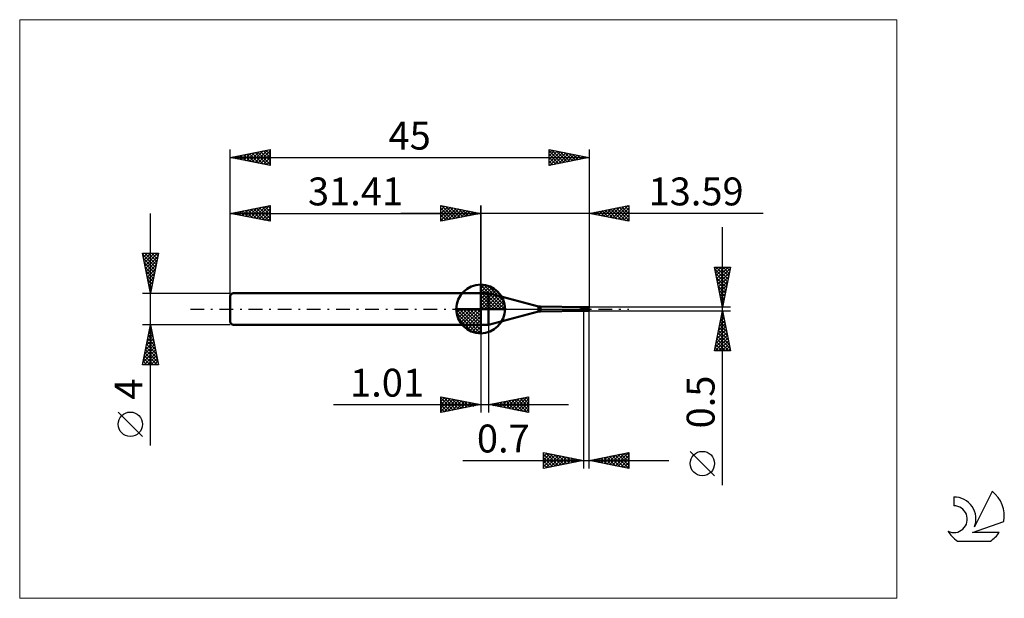
# Model space of a CAD drawing. Units: millimetres. Extents: x -26 to 97, y -36 to 36.
import ezdxf
from ezdxf.enums import TextEntityAlignment as Align

# ---------------------------------------------------------------- set-up
doc = ezdxf.new("R2010")
doc.units = ezdxf.units.MM
doc.header["$LTSCALE"] = 4.3
doc.linetypes.add('cc_dim_arrow', pattern=[0])
doc.linetypes.add('LONGDASH_DASH', pattern=[0.85, 0.4, -0.2, 0.05, -0.2])
for name, color, linetype in [('1', 4, 'CONTINUOUS'), ('2', 7, 'CONTINUOUS'), ('4', 2, 'LONGDASH_DASH'), ('CUT', 1, 'CONTINUOUS'), ('INFTOTAL', 9, 'CONTINUOUS'), ('NOCUT', 7, 'CONTINUOUS'), ('SK1', 4, 'CONTINUOUS'), ('SK2', 7, 'CONTINUOUS'), ('SK4', 2, 'LONGDASH_DASH'), ('SK6', 5, 'CONTINUOUS')]:
    doc.layers.add(name, color=color, linetype=linetype)
doc.styles.get("Standard").update_dxf_attribs({"font": 'Monospac821 BT'})

msp = doc.modelspace()

# ---------------------------------------------------------------- linework, layer by layer
at = {"color": 4, "linetype": 'cc_dim_arrow'}
for p, q in [((31.41, 2.98), (31.49, 3.06)), ((31.41, 2.55), (31.88, 3.02)), ((31.41, 2.98), (34.39, 0)), ((31.41, 2.12), (32.24, 2.95)), ((31.41, 1.68), (32.56, 2.84)), ((31.41, 1.25), (32.86, 2.7)), ((31.41, 2.55), (33.96, 0)), ((31.41, 0.82), (33.13, 2.53)), ((31.79, 3.04), (34.45, 0.38)), ((32.34, 2.92), (34.33, 0.93)), ((31.41, 0.38), (33.37, 2.35)), ((31.41, 2.12), (33.53, 0)), ((31.41, 1.68), (33.09, 0)), ((31.41, 1.25), (32.66, 0)), ((31.46, 0), (33.6, 2.14)), ((31.89, 0), (33.8, 1.91)), ((32.33, 0), (33.98, 1.66)), ((32.76, 0), (34.14, 1.38)), ((33.23, 2.46), (33.87, 1.82)), ((28.35, -0.08), (28.43, 0)), ((28.39, -0.47), (28.86, 0)), ((28.46, -0.83), (29.29, 0)), ((28.57, -1.15), (29.73, 0)), ((28.71, -1.45), (30.16, 0)), ((28.76, 0), (31.41, -2.65)), ((28.88, -1.72), (30.59, 0)), ((29.06, -1.96), (31.03, 0)), ((29.2, 0), (31.41, -2.21)), ((29.63, 0), (31.41, -1.78)), ((30.06, 0), (31.41, -1.35)), ((30.49, 0), (31.41, -0.92)), ((30.93, 0), (31.41, -0.48)), ((31.36, 0), (31.41, -0.05)), ((31.41, 0.82), (32.23, 0)), ((31.41, 0.38), (31.79, 0)), ((33.19, 0), (34.27, 1.08)), ((33.62, 0), (34.38, 0.75)), ((34.06, 0), (34.45, 0.39)), ((28.35, -0.02), (31.39, -3.06)), ((28.39, -0.49), (30.92, -3.02)), ((28.55, -1.08), (30.33, -2.86)), ((29.27, -2.19), (31.41, -0.05)), ((29.5, -2.39), (31.41, -0.48)), ((29.75, -2.57), (31.41, -0.92)), ((30.03, -2.73), (31.41, -1.35)), ((30.33, -2.86), (31.41, -1.78)), ((30.66, -2.97), (31.41, -2.21)), ((31.02, -3.04), (31.41, -2.65))]:
    msp.add_line(p, q, dxfattribs=at)
at = {"layer": '1', "color": 4, "linetype": 'CONTINUOUS', "lineweight": 50}
for p, q in [((31.41, 0), (31.41, 3.06)), ((31.41, 2), (32.41, 2)), ((31.41, -2), (31.41, 2)), ((38.64, 0.33), (32.41, 2)), ((32.41, -2), (32.41, 2)), ((31.41, 0), (28.35, 0)), ((31.41, 0), (34.47, 0)), ((31.41, -3.06), (31.41, 0)), ((38.64, -0.33), (38.64, 0.33)), ((44.3, 0.25), (38.9, 0.3)), ((38.9, -0.3), (38.9, 0.3)), ((43.83, 0.21), (43.82, 0.22)), ((43.82, 0.22), (43.83, 0.22)), ((43.83, 0.22), (43.84, 0.22)), ((43.83, 0.22), (43.83, 0.22)), ((43.83, 0.22), (43.83, 0.22)), ((43.83, 0.22), (43.83, 0.22)), ((43.83, 0.22), (43.83, 0.22)), ((43.83, 0.22), (43.83, 0.22)), ((43.83, 0.22), (43.83, 0.22)), ((43.83, 0.22), (43.83, 0.22)), ((43.83, 0.21), (43.83, 0.21)), ((43.83, 0.21), (43.83, 0.21)), ((43.83, 0.21), (43.83, 0.21)), ((43.83, 0.21), (43.83, 0.21)), ((43.83, 0.21), (43.83, 0.21)), ((43.86, 0.21), (43.83, 0.21)), ((43.83, 0.21), (44.3, 0.21)), ((43.84, 0.23), (43.85, 0.23)), ((43.84, 0.23), (43.84, 0.23)), ((43.84, 0.23), (43.84, 0.23)), ((43.84, 0.23), (43.84, 0.23)), ((43.84, 0.23), (43.84, 0.23)), ((43.84, 0.22), (43.84, 0.23)), ((43.85, 0.23), (43.86, 0.23)), ((43.85, 0.23), (43.85, 0.23)), ((43.85, 0.23), (43.85, 0.23)), ((43.85, 0.23), (43.85, 0.23)), ((43.86, 0.23), (43.87, 0.23)), ((43.86, 0.23), (43.86, 0.23)), ((43.86, 0.23), (43.86, 0.23)), ((43.86, 0.23), (43.86, 0.23)), ((43.89, 0.21), (43.86, 0.21)), ((43.87, 0.23), (43.88, 0.24)), ((43.87, 0.23), (43.87, 0.23)), ((43.87, 0.23), (43.87, 0.23)), ((43.87, 0.23), (43.87, 0.23)), ((43.88, 0.24), (43.89, 0.24)), ((43.88, 0.24), (43.88, 0.24)), ((43.88, 0.24), (43.88, 0.24)), ((43.88, 0.24), (43.88, 0.24)), ((43.89, 0.24), (43.9, 0.24)), ((43.89, 0.24), (43.89, 0.24)), ((43.89, 0.24), (43.89, 0.24)), ((43.92, 0.21), (43.89, 0.21)), ((43.9, 0.24), (43.91, 0.24)), ((43.9, 0.24), (43.9, 0.24)), ((43.9, 0.24), (43.9, 0.24)), ((43.91, 0.24), (44.3, 0.24)), ((43.91, 0.24), (43.94, 0.24)), ((43.94, 0.2), (43.92, 0.21)), ((43.94, 0.24), (43.97, 0.25)), ((43.97, 0.2), (43.94, 0.2)), ((43.97, 0.25), (44.01, 0.25)), ((43.99, 0.2), (43.97, 0.2)), ((44.02, 0.19), (43.99, 0.2)), ((44.01, 0.25), (44.04, 0.25)), ((44.04, 0.19), (44.02, 0.19)), ((44.04, 0.25), (44.08, 0.25)), ((44.06, 0.18), (44.04, 0.19)), ((44.08, 0.17), (44.06, 0.18)), ((44.08, 0.25), (44.12, 0.25)), ((44.1, 0.16), (44.08, 0.17)), ((44.12, 0.16), (44.1, 0.16)), ((44.12, 0.25), (44.15, 0.25)), ((44.14, 0.15), (44.12, 0.16)), ((44.16, 0.14), (44.14, 0.15)), ((44.19, 0.25), (44.15, 0.25)), ((44.17, 0.13), (44.16, 0.14)), ((44.19, 0.12), (44.17, 0.13)), ((44.23, 0.25), (44.19, 0.25)), ((44.21, 0.11), (44.19, 0.12)), ((44.22, 0.11), (44.21, 0.11)), ((44.24, 0.1), (44.22, 0.11)), ((44.26, 0.25), (44.23, 0.25)), ((44.25, 0.1), (44.24, 0.1)), ((44.27, 0.1), (44.25, 0.1)), ((44.3, 0.25), (44.26, 0.25)), ((44.28, 0.09), (44.27, 0.1)), ((44.3, 0.09), (44.28, 0.09)), ((44.35, 0.25), (44.3, 0.25)), ((44.3, 0.25), (44.92, 0.25)), ((44.3, -0.25), (44.3, 0.25)), ((44.3, 0.24), (44.34, 0.24)), ((44.34, 0.21), (44.3, 0.21)), ((44.31, 0.08), (44.3, 0.09)), ((44.32, 0.07), (44.31, 0.08)), ((44.32, 0.05), (44.32, 0.07)), ((44.33, 0.04), (44.32, 0.05)), ((44.34, 0.03), (44.33, 0.04)), ((44.34, 0.24), (44.38, 0.24)), ((44.38, 0.21), (44.34, 0.21)), ((44.35, 0.01), (44.34, 0.03)), ((44.4, 0.25), (44.35, 0.25)), ((44.36, 0), (44.35, 0.01)), ((44.37, -0.03), (44.36, 0)), ((44.41, 0.24), (44.38, 0.24)), ((44.41, 0.21), (44.38, 0.21)), ((44.45, 0.25), (44.4, 0.25)), ((44.45, 0.24), (44.41, 0.24)), ((44.45, 0.2), (44.41, 0.21)), ((44.49, 0.24), (44.45, 0.25)), ((44.49, 0.23), (44.45, 0.24)), ((44.49, 0.19), (44.45, 0.2)), ((44.54, 0.23), (44.49, 0.24)), ((44.53, 0.22), (44.49, 0.23)), ((44.53, 0.18), (44.49, 0.19)), ((44.57, 0.21), (44.53, 0.22)), ((44.56, 0.17), (44.53, 0.18)), ((44.59, 0.21), (44.54, 0.23)), ((44.6, 0.16), (44.56, 0.17)), ((44.61, 0.2), (44.57, 0.21)), ((44.64, 0.19), (44.59, 0.21)), ((44.64, 0.15), (44.6, 0.16)), ((44.64, 0.19), (44.61, 0.2)), ((44.7, 0.17), (44.64, 0.19)), ((44.68, 0.17), (44.64, 0.19)), ((44.68, 0.14), (44.64, 0.15)), ((44.72, 0.16), (44.68, 0.17)), ((44.71, 0.12), (44.68, 0.14)), ((44.75, 0.15), (44.7, 0.17)), ((44.75, 0.11), (44.71, 0.12)), ((44.76, 0.14), (44.72, 0.16)), ((44.79, 0.13), (44.75, 0.15)), ((44.79, 0.09), (44.75, 0.11)), ((44.8, 0.12), (44.76, 0.14)), ((44.83, 0.11), (44.79, 0.13)), ((44.83, 0.07), (44.79, 0.09)), ((44.84, 0.1), (44.8, 0.12)), ((44.86, 0.1), (44.83, 0.11)), ((44.87, 0.06), (44.83, 0.07)), ((44.87, 0.08), (44.84, 0.1)), ((44.89, 0.08), (44.86, 0.1)), ((44.91, 0.06), (44.87, 0.08)), ((44.9, 0.04), (44.87, 0.06)), ((44.91, 0.03), (44.88, 0.04)), ((44.88, 0.04), (44.88, 0.04)), ((44.89, 0.04), (44.88, 0.04)), ((44.88, 0.04), (44.88, 0.04)), ((44.88, 0.03), (44.88, 0.04)), ((44.88, 0.01), (44.88, 0.03)), ((44.88, 0), (44.88, 0.01)), ((44.88, -0.01), (44.88, 0)), ((44.92, 0.06), (44.89, 0.08)), ((44.9, 0.04), (44.89, 0.04)), ((44.89, 0.04), (44.89, 0.04)), ((44.9, 0.04), (44.9, 0.04)), ((44.9, 0.04), (44.9, 0.04)), ((44.9, 0.04), (44.91, 0.04)), ((44.95, 0.04), (44.91, 0.06)), ((44.91, 0.04), (44.91, 0.04)), ((44.91, 0.04), (44.91, 0.04)), ((44.91, 0.04), (44.91, 0.04)), ((44.91, 0.04), (44.92, 0.04)), ((44.91, 0.03), (45, 0.03)), ((44.95, 0.05), (44.92, 0.06)), ((44.92, 0.04), (44.92, 0.04)), ((44.92, 0.04), (44.92, 0.04)), ((44.92, 0.04), (44.92, 0.04)), ((44.92, 0.04), (44.93, 0.04)), ((44.93, 0.04), (44.93, 0.04)), ((44.93, 0.04), (44.93, 0.04)), ((44.93, 0.04), (44.93, 0.04)), ((44.93, 0.04), (44.93, 0.04)), ((44.93, 0.04), (44.94, 0.04)), ((44.94, 0.04), (44.94, 0.04)), ((44.94, 0.04), (44.94, 0.04)), ((44.94, 0.04), (44.94, 0.04)), ((44.94, 0.04), (44.94, 0.04)), ((44.94, 0.04), (44.94, 0.04)), ((44.94, 0.04), (44.95, 0.04)), ((44.95, 0.05), (44.95, 0.05)), ((44.95, 0.05), (44.95, 0.05)), ((44.95, 0.05), (44.95, 0.05)), ((44.95, 0.05), (44.95, 0.05)), ((44.95, 0.04), (44.95, 0.05)), ((44.95, 0.05), (45, 0.05)), ((44.95, 0.04), (44.95, 0.04)), ((44.95, 0.04), (44.95, 0.04)), ((44.95, 0.04), (44.95, 0.04)), ((44.95, 0.04), (44.95, 0.04)), ((44.95, 0.04), (44.95, 0.04)), ((44.95, 0.04), (44.95, 0.04)), ((44.95, 0.04), (44.95, 0.04)), ((45, 0.03), (45, 0.05)), ((32.41, -2), (38.64, -0.33)), ((38.9, -0.3), (44.3, -0.25)), ((44.3, -0.25), (44.92, -0.25)), ((44.39, -0.06), (44.37, -0.03)), ((44.41, -0.08), (44.39, -0.06)), ((44.44, -0.09), (44.41, -0.08)), ((44.47, -0.1), (44.44, -0.09)), ((44.49, -0.1), (44.47, -0.1)), ((44.54, -0.11), (44.49, -0.1)), ((44.58, -0.13), (44.54, -0.11)), ((44.63, -0.15), (44.58, -0.13)), ((44.68, -0.18), (44.63, -0.15)), ((44.74, -0.2), (44.68, -0.18)), ((44.8, -0.22), (44.74, -0.2)), ((44.83, -0.23), (44.8, -0.22)), ((44.83, -0.23), (44.83, -0.23)), ((44.84, -0.23), (44.83, -0.23)), ((44.85, -0.23), (44.84, -0.23)), ((44.85, -0.23), (44.85, -0.23)), ((44.86, -0.23), (44.85, -0.23)), ((44.87, -0.23), (44.86, -0.23)), ((44.87, -0.24), (44.87, -0.23)), ((44.88, -0.24), (44.87, -0.24)), ((44.88, -0.02), (44.88, -0.01)), ((44.88, -0.04), (44.88, -0.02)), ((44.88, -0.05), (44.88, -0.04)), ((44.89, -0.06), (44.88, -0.05)), ((44.88, -0.24), (44.88, -0.24)), ((44.89, -0.24), (44.88, -0.24)), ((44.89, -0.07), (44.89, -0.06)), ((44.89, -0.08), (44.89, -0.07)), ((44.9, -0.1), (44.89, -0.08)), ((44.9, -0.24), (44.89, -0.24)), ((44.9, -0.11), (44.9, -0.1)), ((44.9, -0.12), (44.9, -0.11)), ((44.91, -0.13), (44.9, -0.12)), ((44.9, -0.24), (44.9, -0.24)), ((44.91, -0.24), (44.9, -0.24)), ((44.91, -0.14), (44.91, -0.13)), ((44.92, -0.15), (44.91, -0.14)), ((44.92, -0.24), (44.91, -0.24)), ((44.92, -0.03), (45, -0.03)), ((44.92, -0.16), (44.92, -0.15)), ((44.93, -0.17), (44.92, -0.16)), ((44.92, -0.21), (44.93, -0.2)), ((44.92, -0.21), (44.92, -0.21)), ((44.92, -0.22), (44.92, -0.21)), ((44.92, -0.22), (44.92, -0.22)), ((44.92, -0.23), (44.92, -0.22)), ((44.92, -0.23), (44.92, -0.23)), ((44.92, -0.24), (44.92, -0.23)), ((44.92, -0.24), (44.92, -0.24)), ((44.93, -0.18), (44.96, -0.12)), ((44.93, -0.18), (44.93, -0.17)), ((44.93, -0.18), (44.93, -0.18)), ((44.93, -0.19), (44.93, -0.18)), ((44.93, -0.2), (44.93, -0.19)), ((45, -0.05), (45, -0.03)), ((45, -0.07), (45, -0.05)), ((31.41, -2), (32.41, -2))]:
    msp.add_line(p, q, dxfattribs=at)
for centre, radius, start, end in [((31.41, 0), 3.06, 90, 180), ((31.41, 0), 3.06, 0, 90), ((31.41, 0), 3.06, 180, 270), ((31.41, 0), 3.06, 270, 0), ((38.9, 1.3), 1, 255.0001, 270.0001), ((38.9, -1.3), 1, 89.9999, 104.9999)]:
    msp.add_arc(centre, radius, start, end, dxfattribs=at)
for centre, major_axis, ratio, start_param, end_param in [((45, 0), (0.023, 0.149), 0.55788, 1.471177, 1.658181), ((45, 0), (-0.023, 0.149), 0.55788, 1.296409, 2.365809), ((45.01, 0), (-0.09, 0.25), 0.059966, 4.968405, 6.261575), ((45, 0), (-0.021, 0.25), 0.016148, 4.898024, 4.988579), ((45.01, 0), (0.09, 0.25), 0.059966, 2.934185, 4.456373), ((45.01, 0), (0.054, 0.15), 0.059967, 2.474723, 4.395636), ((45, 0), (0.013, 0.15), 0.016147, 4.375487, 4.52677), ((45, 0), (0.021, 0.25), 0.016148, 4.436199, 4.526753)]:
    msp.add_ellipse(centre, major_axis=major_axis, ratio=ratio, start_param=start_param, end_param=end_param, dxfattribs=at)
at = {"layer": '2', "color": 7, "linetype": 'CONTINUOUS', "lineweight": 25}
for p, q in [((26.41, 11), (26.41, 13)), ((26.41, 13), (31.41, 12)), ((26.41, 12.82), (26.56, 12.97)), ((26.41, 12.39), (26.91, 12.9)), ((26.41, 11.97), (27.27, 12.83)), ((26.41, 11.55), (27.62, 12.76)), ((26.41, 11.12), (27.97, 12.69)), ((26.41, 12.64), (27.77, 11.27)), ((26.49, 12.98), (28.13, 11.34)), ((26.79, 11.08), (28.33, 12.62)), ((27.02, 12.88), (28.48, 11.41)), ((27.32, 11.18), (28.68, 12.55)), ((27.55, 12.77), (28.83, 11.48)), ((27.85, 11.29), (29.04, 12.47)), ((28.08, 12.67), (29.19, 11.56)), ((28.38, 11.39), (29.39, 12.4)), ((28.61, 12.56), (29.54, 11.63)), ((29.14, 12.45), (29.9, 11.7)), ((29.67, 12.35), (30.25, 11.77)), ((31.41, 0), (31.41, 13)), ((45, 13), (45, 0.25)), ((45, 12), (50, 13)), ((46.16, 11.77), (46.74, 12.35)), ((46.51, 11.7), (47.27, 12.45)), ((46.87, 11.63), (47.8, 12.56)), ((47.01, 12.4), (48.01, 11.4)), ((47.22, 11.56), (48.33, 12.67)), ((47.36, 12.47), (48.54, 11.29)), ((47.57, 11.49), (48.86, 12.77)), ((47.72, 12.54), (49.07, 11.19)), ((47.93, 11.41), (49.39, 12.88)), ((48.07, 12.61), (49.61, 11.08)), ((48.28, 11.34), (49.92, 12.98)), ((48.42, 12.68), (50, 11.11)), ((48.63, 11.27), (50, 12.64)), ((48.78, 12.76), (50, 11.53)), ((49.13, 12.83), (50, 11.96)), ((49.48, 12.9), (50, 12.38)), ((49.84, 12.97), (50, 12.81)), ((50, 13), (50, 11)), ((66.84, 12), (21.41, 12)), ((26.41, 12.21), (27.42, 11.2)), ((31.41, 12), (26.41, 11)), ((26.41, 11.79), (27.07, 11.13)), ((26.41, 11.36), (26.71, 11.06)), ((28.91, 11.5), (29.74, 12.33)), ((29.44, 11.61), (30.1, 12.26)), ((29.97, 11.71), (30.45, 12.19)), ((30.2, 12.24), (30.6, 11.84)), ((30.5, 11.82), (30.8, 12.12)), ((30.73, 12.14), (30.96, 11.91)), ((31.03, 11.92), (31.16, 12.05)), ((31.26, 12.03), (31.31, 11.98)), ((50, 11), (45, 12)), ((45.1, 11.98), (45.15, 12.03)), ((45.24, 12.05), (45.36, 11.93)), ((45.45, 11.91), (45.68, 12.14)), ((45.6, 12.12), (45.89, 11.82)), ((45.81, 11.84), (46.21, 12.24)), ((45.95, 12.19), (46.42, 11.72)), ((46.3, 12.26), (46.95, 11.61)), ((46.66, 12.33), (47.48, 11.5)), ((48.99, 11.2), (50, 12.22)), ((49.34, 11.13), (50, 11.79)), ((49.69, 11.06), (50, 11.37)), ((61.74, -22.09), (61.74, 10.25)), ((61.74, 0.25), (60.74, 5.25)), ((60.74, 5.25), (62.74, 5.25)), ((60.79, 4.98), (62.37, 3.41)), ((60.81, 4.9), (61.16, 5.25)), ((60.88, 4.54), (61.58, 5.25)), ((60.95, 4.19), (62.01, 5.25)), ((60.95, 5.25), (62.44, 3.76)), ((61.02, 3.84), (62.43, 5.25)), ((61.09, 3.48), (62.71, 5.1)), ((61.37, 5.25), (62.51, 4.11)), ((62.74, 5.25), (61.74, 0.25)), ((61.8, 5.25), (62.58, 4.47)), ((62.22, 5.25), (62.65, 4.82)), ((62.65, 5.25), (62.72, 5.17)), ((60.9, 4.45), (62.3, 3.05)), ((61, 3.92), (62.23, 2.7)), ((61.16, 3.13), (62.6, 4.57)), ((61.23, 2.78), (62.5, 4.04)), ((61.11, 3.39), (62.16, 2.35)), ((61.21, 2.86), (62.09, 1.99)), ((61.3, 2.42), (62.39, 3.51)), ((61.37, 2.07), (62.28, 2.98)), ((61.32, 2.33), (62.02, 1.64)), ((61.43, 1.8), (61.94, 1.29)), ((61.44, 1.72), (62.18, 2.45)), ((61.52, 1.36), (62.07, 1.92)), ((61.53, 1.27), (61.87, 0.93)), ((61.59, 1.01), (61.97, 1.39)), ((62.74, 0.25), (45, 0.25)), ((61.64, 0.74), (61.8, 0.58)), ((61.66, 0.66), (61.86, 0.86)), ((61.73, 0.3), (61.75, 0.33)), ((44.3, -0.25), (44.3, -20)), ((45, -0.25), (62.74, -0.25)), ((45, -20), (45, -0.25)), ((60.74, -5.25), (61.74, -0.25)), ((61.46, -1.63), (61.92, -1.17)), ((61.57, -1.1), (61.85, -0.82)), ((61.6, -0.92), (61.94, -1.25)), ((61.67, -0.57), (61.78, -0.46)), ((61.67, -0.57), (61.83, -0.72)), ((61.74, -0.25), (62.74, -5.25)), ((31.41, -2), (31.41, -13)), ((32.42, -13), (32.42, -2)), ((61.14, -3.22), (62.13, -2.23)), ((61.25, -2.69), (62.06, -1.88)), ((61.32, -2.33), (62.36, -3.38)), ((61.36, -2.16), (61.99, -1.52)), ((61.39, -1.98), (62.26, -2.85)), ((61.46, -1.63), (62.15, -2.31)), ((61.53, -1.27), (62.04, -1.78)), ((60.81, -5.25), (62.42, -3.65)), ((60.83, -4.81), (62.35, -3.29)), ((60.93, -4.28), (62.28, -2.94)), ((61.04, -3.75), (62.2, -2.58)), ((61.11, -3.39), (62.68, -4.97)), ((61.18, -3.04), (62.57, -4.44)), ((61.25, -2.69), (62.47, -3.91)), ((60.83, -4.81), (61.27, -5.25)), ((60.9, -4.45), (61.69, -5.25)), ((60.97, -4.1), (62.12, -5.25)), ((61.04, -3.75), (62.54, -5.25)), ((61.24, -5.25), (62.49, -4)), ((61.66, -5.25), (62.56, -4.35)), ((62.08, -5.25), (62.63, -4.71)), ((62.74, -5.25), (60.74, -5.25)), ((60.76, -5.16), (60.84, -5.25)), ((62.51, -5.25), (62.7, -5.06)), ((26.41, -13), (26.41, -11)), ((26.41, -11), (31.41, -12)), ((26.41, -11.16), (26.55, -11.03)), ((26.41, -11.59), (26.9, -11.1)), ((26.74, -11.07), (28.29, -12.62)), ((32.42, -12), (37.42, -11)), ((35.67, -12.65), (37.3, -11.02)), ((37.06, -11.07), (37.42, -11.43)), ((37.42, -11), (37.42, -13)), ((37.42, -11), (37.42, -11)), ((12.94, -12), (42.42, -12)), ((26.41, -11.16), (27.94, -12.69)), ((26.41, -12.01), (27.25, -11.17)), ((26.41, -12.44), (27.61, -11.24)), ((26.41, -12.86), (27.96, -11.31)), ((26.41, -11.59), (27.59, -12.76)), ((31.41, -12), (26.41, -13)), ((26.41, -12.01), (27.23, -12.84)), ((26.77, -12.93), (28.31, -11.38)), ((27.27, -11.17), (28.65, -12.55)), ((27.3, -12.82), (28.67, -11.45)), ((27.8, -11.28), (29, -12.48)), ((27.83, -12.72), (29.02, -11.52)), ((28.33, -11.38), (29.35, -12.41)), ((28.36, -12.61), (29.38, -11.59)), ((28.86, -11.49), (29.71, -12.34)), ((28.89, -12.5), (29.73, -11.66)), ((29.39, -11.6), (30.06, -12.27)), ((29.42, -12.4), (30.08, -11.73)), ((29.92, -11.7), (30.41, -12.2)), ((29.95, -12.29), (30.44, -11.81)), ((30.45, -11.81), (30.77, -12.13)), ((30.48, -12.19), (30.79, -11.88)), ((30.98, -11.91), (31.12, -12.06)), ((31.01, -12.08), (31.14, -11.95)), ((37.42, -13), (32.42, -12)), ((32.47, -11.99), (32.49, -12.01)), ((32.49, -12.01), (32.52, -11.98)), ((32.82, -11.92), (33.02, -12.12)), ((32.84, -12.08), (33.05, -11.87)), ((33.18, -11.85), (33.55, -12.23)), ((33.2, -12.16), (33.58, -11.77)), ((33.53, -11.78), (34.08, -12.33)), ((33.55, -12.23), (34.11, -11.66)), ((33.88, -11.71), (34.61, -12.44)), ((33.9, -12.3), (34.65, -11.55)), ((34.24, -11.64), (35.14, -12.54)), ((34.26, -12.37), (35.18, -11.45)), ((34.59, -11.57), (35.67, -12.65)), ((34.61, -12.44), (35.71, -11.34)), ((34.94, -11.5), (36.2, -12.76)), ((34.96, -12.51), (36.24, -11.24)), ((35.3, -11.42), (36.73, -12.86)), ((35.32, -12.58), (36.77, -11.13)), ((35.65, -11.35), (37.26, -12.97)), ((36, -11.28), (37.42, -12.7)), ((36.02, -12.72), (37.42, -11.33)), ((36.36, -11.21), (37.42, -12.28)), ((36.38, -12.79), (37.42, -11.75)), ((36.71, -11.14), (37.42, -11.85)), ((36.73, -12.86), (37.42, -12.17)), ((26.41, -12.44), (26.88, -12.91)), ((26.41, -12.86), (26.53, -12.98)), ((37.09, -12.93), (37.42, -12.6)), ((39.3, -20), (39.3, -18)), ((39.3, -18), (44.3, -19)), ((39.3, -18.11), (39.39, -18.02)), ((39.3, -18.54), (39.75, -18.09)), ((39.3, -18.96), (40.1, -18.16)), ((39.3, -18.21), (40.79, -19.7)), ((39.3, -19.39), (40.46, -18.23)), ((39.3, -19.81), (40.81, -18.3)), ((39.56, -18.05), (41.14, -19.63)), ((39.59, -19.94), (41.16, -18.37)), ((40.09, -18.16), (41.5, -19.56)), ((40.12, -19.84), (41.52, -18.44)), ((40.62, -18.26), (41.85, -19.49)), ((40.65, -19.73), (41.87, -18.51)), ((41.15, -18.37), (42.2, -19.42)), ((41.68, -18.48), (42.56, -19.35)), ((45, -19), (50, -18)), ((46.89, -19.38), (47.84, -18.43)), ((47.24, -19.45), (48.37, -18.33)), ((47.58, -18.48), (48.87, -19.77)), ((47.6, -19.52), (48.9, -18.22)), ((47.93, -18.41), (49.4, -19.88)), ((47.95, -19.59), (49.43, -18.11)), ((48.28, -18.34), (49.93, -19.99)), ((48.3, -19.66), (49.96, -18.01)), ((48.64, -18.27), (50, -19.64)), ((48.66, -19.73), (50, -18.39)), ((48.99, -18.2), (50, -19.21)), ((49.34, -18.13), (50, -18.79)), ((49.7, -18.06), (50, -18.36)), ((50, -18), (50, -20)), ((60.74, -20.92), (57.67, -17.86)), ((29.19, -19), (55, -19)), ((39.3, -18.64), (40.43, -19.77)), ((44.3, -19), (39.3, -20)), ((39.3, -19.06), (40.08, -19.84)), ((39.3, -19.49), (39.73, -19.91)), ((41.18, -19.62), (42.22, -18.58)), ((41.72, -19.52), (42.58, -18.66)), ((42.21, -18.58), (42.91, -19.28)), ((42.25, -19.41), (42.93, -18.73)), ((42.74, -18.69), (43.26, -19.21)), ((42.78, -19.3), (43.28, -18.8)), ((43.28, -18.8), (43.62, -19.14)), ((43.31, -19.2), (43.64, -18.87)), ((43.81, -18.9), (43.97, -19.07)), ((43.84, -19.09), (43.99, -18.94)), ((50, -20), (45, -19)), ((45.1, -18.98), (45.15, -19.03)), ((45.12, -19.02), (45.18, -18.96)), ((45.46, -18.91), (45.68, -19.14)), ((45.48, -19.1), (45.71, -18.86)), ((45.81, -18.84), (46.21, -19.24)), ((45.83, -19.17), (46.24, -18.75)), ((46.16, -18.77), (46.74, -19.35)), ((46.18, -19.24), (46.77, -18.65)), ((46.52, -18.7), (47.27, -19.45)), ((46.54, -19.31), (47.3, -18.54)), ((46.87, -18.63), (47.8, -19.56)), ((47.22, -18.56), (48.33, -19.67)), ((49.01, -19.8), (50, -18.81)), ((49.37, -19.87), (50, -19.24)), ((49.72, -19.94), (50, -19.66)), ((39.3, -19.91), (39.37, -19.99))]:
    msp.add_line(p, q, dxfattribs=at)
msp.add_circle((59.21, -19.39), 1.53, dxfattribs=at)
at = {"layer": '4', "color": 2, "linetype": 'LONGDASH_DASH', "lineweight": 25}
msp.add_line((31.41, 0), (45, 0), dxfattribs=at)
at = {"layer": 'CUT', "color": 1, "linetype": 'CONTINUOUS', "lineweight": 25}
for p, q in [((45, 0.25), (44.3, 0.25)), ((44.3, 0.25), (44.3, 0.15)), ((44.3, 0.15), (45, 0.15)), ((45, 0.15), (45, 0.25))]:
    msp.add_line(p, q, dxfattribs=at)
at = {"layer": 'INFTOTAL', "color": 9, "linetype": 'CONTINUOUS', "lineweight": 18}
for p, q in [((83.6, 36.3), (-26.4, 36.3)), ((-26.4, 36.3), (-26.4, -36.3)), ((83.6, -36.3), (83.6, 36.3)), ((-26.4, -36.3), (83.6, -36.3))]:
    msp.add_line(p, q, dxfattribs=at)
at = {"layer": 'NOCUT', "color": 7, "linetype": 'CONTINUOUS', "lineweight": 25}
for p, q in [((31.41, 0), (31.41, 2)), ((31.41, 2), (32.41, 2)), ((38.64, 0.33), (32.41, 2)), ((32.41, 0), (31.41, 0)), ((32.41, 0), (44.8, 0)), ((44.3, 0.25), (38.9, 0.3)), ((44.3, 0.15), (44.3, 0.25)), ((44.8, 0.15), (44.3, 0.15)), ((44.8, 0), (44.8, 0.15))]:
    msp.add_line(p, q, dxfattribs=at)
msp.add_arc((38.9, 1.3), 1, 255, 270, dxfattribs=at)
at = {"layer": 'SK1', "color": 4, "linetype": 'CONTINUOUS', "lineweight": 50}
for p, q in [((0.3, 2), (0, 1.7)), ((0, 1.7), (0, -1.7)), ((31.41, 2), (0.3, 2)), ((0, -1.7), (0.3, -2)), ((0.3, -2), (31.41, -2))]:
    msp.add_line(p, q, dxfattribs=at)
at = {"layer": 'SK2', "color": 7, "linetype": 'CONTINUOUS', "lineweight": 25}
for p, q in [((0, 0), (0, 20)), ((0, 19), (5, 20)), ((2.76, 18.45), (4.15, 19.83)), ((3.12, 18.38), (4.68, 19.94)), ((3.47, 18.31), (5, 19.83)), ((3.81, 19.76), (5, 18.58)), ((4.17, 19.83), (5, 19)), ((4.52, 19.9), (5, 19.43)), ((4.88, 19.98), (5, 19.85)), ((5, 20), (5, 18)), ((40, 18), (40, 20)), ((40, 20), (45, 19)), ((40, 19.62), (40.32, 19.94)), ((40, 19.2), (40.67, 19.87)), ((40, 19.84), (41.53, 18.31)), ((40, 18.77), (41.02, 19.8)), ((40.32, 19.94), (41.88, 18.38)), ((40.86, 19.83), (42.24, 18.45)), ((45, 20), (45, 0.25)), ((0, 19), (45, 19)), ((5, 18), (0, 19)), ((0.28, 19.06), (0.42, 18.92)), ((0.29, 18.94), (0.43, 19.09)), ((0.63, 19.13), (0.95, 18.81)), ((0.64, 18.87), (0.96, 19.19)), ((0.99, 19.2), (1.48, 18.7)), ((1, 18.8), (1.49, 19.3)), ((1.34, 19.27), (2.01, 18.6)), ((1.35, 18.73), (2.02, 19.4)), ((1.69, 19.34), (2.54, 18.49)), ((1.7, 18.66), (2.55, 19.51)), ((2.05, 19.41), (3.07, 18.39)), ((2.06, 18.59), (3.09, 19.62)), ((2.4, 19.48), (3.6, 18.28)), ((2.41, 18.52), (3.62, 19.72)), ((2.75, 19.55), (4.13, 18.17)), ((3.11, 19.62), (4.66, 18.07)), ((3.46, 19.69), (5, 18.15)), ((3.82, 18.24), (5, 19.41)), ((4.18, 18.16), (5, 18.99)), ((4.53, 18.09), (5, 18.56)), ((40, 18.35), (41.38, 19.72)), ((40, 19.41), (41.18, 18.24)), ((45, 19), (40, 18)), ((40, 18.99), (40.82, 18.16)), ((40, 18.56), (40.47, 18.09)), ((40.1, 18.02), (41.73, 19.65)), ((40.63, 18.13), (42.08, 19.58)), ((41.16, 18.23), (42.44, 19.51)), ((41.39, 19.72), (42.59, 18.52)), ((41.69, 18.34), (42.79, 19.44)), ((41.92, 19.62), (42.94, 18.59)), ((42.22, 18.44), (43.14, 19.37)), ((42.45, 19.51), (43.3, 18.66)), ((42.75, 18.55), (43.5, 19.3)), ((42.98, 19.4), (43.65, 18.73)), ((43.28, 18.66), (43.85, 19.23)), ((43.51, 19.3), (44, 18.8)), ((43.81, 18.76), (44.21, 19.16)), ((44.04, 19.19), (44.36, 18.87)), ((44.34, 18.87), (44.56, 19.09)), ((44.57, 19.09), (44.71, 18.94)), ((44.87, 18.97), (44.91, 19.02)), ((4.89, 18.02), (5, 18.14)), ((40, 18.14), (40.12, 18.02)), ((0, 2), (0, 13)), ((0, 12), (5, 13)), ((1.17, 11.77), (1.76, 12.35)), ((1.53, 11.69), (2.29, 12.46)), ((1.87, 12.37), (2.81, 11.44)), ((1.88, 11.62), (2.82, 12.56)), ((2.22, 12.44), (3.34, 11.33)), ((2.23, 11.55), (3.35, 12.67)), ((2.58, 12.52), (3.87, 11.23)), ((2.59, 11.48), (3.88, 12.78)), ((2.93, 12.59), (4.4, 11.12)), ((2.94, 11.41), (4.41, 12.88)), ((3.28, 12.66), (4.93, 11.01)), ((3.29, 11.34), (4.94, 12.99)), ((3.64, 12.73), (5, 11.37)), ((3.65, 11.27), (5, 12.62)), ((3.99, 12.8), (5, 11.79)), ((4.35, 12.87), (5, 12.21)), ((4.7, 12.94), (5, 12.64)), ((5, 13), (5, 11)), ((26.41, 11), (26.41, 13)), ((26.41, 13), (31.41, 12)), ((26.41, 12.82), (26.56, 12.97)), ((26.41, 12.39), (26.91, 12.9)), ((26.41, 11.97), (27.27, 12.83)), ((26.41, 11.55), (27.62, 12.76)), ((26.41, 11.12), (27.97, 12.69)), ((26.41, 12.64), (27.77, 11.27)), ((26.49, 12.98), (28.13, 11.34)), ((26.79, 11.08), (28.33, 12.62)), ((27.02, 12.88), (28.48, 11.41)), ((27.32, 11.18), (28.68, 12.55)), ((27.55, 12.77), (28.83, 11.48)), ((27.85, 11.29), (29.04, 12.47)), ((28.08, 12.67), (29.19, 11.56)), ((28.38, 11.39), (29.39, 12.4)), ((28.61, 12.56), (29.54, 11.63)), ((29.14, 12.45), (29.9, 11.7)), ((29.67, 12.35), (30.25, 11.77)), ((31.41, 13), (31.41, 2)), ((-10, -17.11), (-10, 12)), ((0, 12), (31.41, 12)), ((5, 11), (0, 12)), ((0.1, 12.02), (0.15, 11.97)), ((0.11, 11.98), (0.17, 12.03)), ((0.46, 12.09), (0.68, 11.86)), ((0.47, 11.91), (0.7, 12.14)), ((0.81, 12.16), (1.21, 11.76)), ((0.82, 11.84), (1.23, 12.25)), ((1.16, 12.23), (1.74, 11.65)), ((1.52, 12.3), (2.27, 11.55)), ((4, 11.2), (5, 12.2)), ((4.36, 11.13), (5, 11.77)), ((4.71, 11.06), (5, 11.35)), ((26.41, 12.21), (27.42, 11.2)), ((31.41, 12), (26.41, 11)), ((26.41, 11.79), (27.07, 11.13)), ((26.41, 11.36), (26.71, 11.06)), ((28.91, 11.5), (29.74, 12.33)), ((29.44, 11.61), (30.1, 12.26)), ((29.97, 11.71), (30.45, 12.19)), ((30.2, 12.24), (30.6, 11.84)), ((30.5, 11.82), (30.8, 12.12)), ((30.73, 12.14), (30.96, 11.91)), ((31.03, 11.92), (31.16, 12.05)), ((31.26, 12.03), (31.31, 11.98)), ((-10, 2), (-11, 7)), ((-11, 7), (-9, 7)), ((-10.97, 6.84), (-10.8, 7)), ((-10.97, 6.85), (-9.35, 5.23)), ((-10.9, 6.48), (-10.38, 7)), ((-10.86, 6.32), (-9.42, 4.88)), ((-10.83, 6.13), (-9.96, 7)), ((-10.76, 5.78), (-9.53, 7)), ((-10.69, 7), (-9.28, 5.59)), ((-10.68, 5.42), (-9.11, 7)), ((-10.61, 5.07), (-9.08, 6.6)), ((-10.27, 7), (-9.21, 5.94)), ((-9, 7), (-10, 2)), ((-9.85, 7), (-9.14, 6.3)), ((-9.42, 7), (-9.07, 6.65)), ((-10.76, 5.79), (-9.49, 4.53)), ((-10.65, 5.26), (-9.57, 4.17)), ((-10.54, 4.72), (-9.19, 6.07)), ((-10.47, 4.36), (-9.29, 5.54)), ((-10.4, 4.01), (-9.4, 5.01)), ((-10.55, 4.73), (-9.64, 3.82)), ((-10.44, 4.2), (-9.71, 3.47)), ((-10.33, 3.66), (-9.5, 4.48)), ((-10.26, 3.3), (-9.61, 3.95)), ((-10.33, 3.67), (-9.78, 3.11)), ((-10.23, 3.14), (-9.85, 2.76)), ((-10.19, 2.95), (-9.72, 3.42)), ((-10.12, 2.59), (-9.82, 2.89)), ((-10.12, 2.61), (-9.92, 2.41)), ((-11, 2), (0, 2)), ((-10.05, 2.24), (-9.93, 2.36)), ((-10.02, 2.08), (-9.99, 2.05)), ((-10, -2), (-11, -2)), ((-11, -7), (-10, -2)), ((-10.09, -2.47), (-9.94, -2.31)), ((-10.06, -2.3), (-9.91, -2.45)), ((0, -2), (-10, -2)), ((-10, -2), (-9, -7)), ((-10.41, -4.06), (-9.72, -3.38)), ((-10.31, -3.53), (-9.8, -3.02)), ((-10.27, -3.36), (-9.59, -4.04)), ((-10.2, -3), (-9.87, -2.67)), ((-10.2, -3.01), (-9.7, -3.51)), ((-10.13, -2.65), (-9.8, -2.98)), ((-10.84, -6.18), (-9.44, -4.79)), ((-10.73, -5.65), (-9.51, -4.44)), ((-10.62, -5.12), (-9.58, -4.08)), ((-10.56, -4.78), (-9.17, -6.16)), ((-10.52, -4.59), (-9.65, -3.73)), ((-10.48, -4.42), (-9.27, -5.63)), ((-10.41, -4.07), (-9.38, -5.1)), ((-10.34, -3.71), (-9.49, -4.57)), ((-10.94, -6.71), (-9.37, -5.14)), ((-10.8, -7), (-9.3, -5.5)), ((-10.77, -5.84), (-9.6, -7)), ((-10.7, -5.48), (-9.18, -7)), ((-10.63, -5.13), (-9.06, -6.69)), ((-10.38, -7), (-9.23, -5.85)), ((-9, -7), (-11, -7)), ((-10.98, -6.9), (-10.88, -7)), ((-10.91, -6.54), (-10.45, -7)), ((-10.84, -6.19), (-10.03, -7)), ((-9.96, -7), (-9.16, -6.2)), ((-9.53, -7), (-9.09, -6.56)), ((-9.11, -7), (-9.02, -6.91)), ((-11, -15.99), (-14.06, -12.93))]:
    msp.add_line(p, q, dxfattribs=at)
msp.add_circle((-12.53, -14.46), 1.53, dxfattribs=at)
at = {"layer": 'SK4', "color": 2, "linetype": 'LONGDASH_DASH', "lineweight": 25}
msp.add_line((-5, 0), (50, 0), dxfattribs=at)
at = {"layer": 'SK6', "color": 5, "linetype": 'CONTINUOUS', "lineweight": 25}
for p, q in [((95.53, -22.88), (93.34, -27.34)), ((90.74, -23.58), (90.74, -24.69)), ((93.08, -28.04), (97, -26.68)), ((96.44, -28.04), (93.08, -28.04)), ((91.2, -29.12), (95.34, -29.12))]:
    msp.add_line(p, q, dxfattribs=at)
for centre, radius, start, end in [((93.27, -25.93), 3.8, 348.7239, 53.4691), ((90.75, -26.37), 1.68, 243.4215, 90.3602), ((90.76, -26.35), 2.76, 338.9379, 90.4446), ((93.27, -25.93), 3.8, 210.5484, 236.978), ((93.27, -25.93), 3.8, 303.022, 326.3732)]:
    msp.add_arc(centre, radius, start, end, dxfattribs=at)

# ---------------------------------------------------------------- texts
at = {"layer": '2', "color": 7, "linetype": 'CONTINUOUS', "lineweight": 25}
for s, p in [('13.59', (58.42, 13)), ('1.01', (19.67, -11)), ('0.7', (34.25, -18))]:
    msp.add_text(s, height=3.5, dxfattribs=at).set_placement(p, align=Align.CENTER)
msp.add_text('0.5', height=3.5, rotation=90, dxfattribs=at).set_placement((60.74, -11.67), align=Align.CENTER)
at = {"layer": 'SK2', "color": 7, "linetype": 'CONTINUOUS', "lineweight": 25}
for s, p in [('45', (22.5, 20)), ('31.41', (15.71, 13))]:
    msp.add_text(s, height=3.5, dxfattribs=at).set_placement(p, align=Align.CENTER)
msp.add_text('4', height=3.5, rotation=90, dxfattribs=at).set_placement((-11, -10.05), align=Align.CENTER)

doc.saveas('drawing.dxf')
